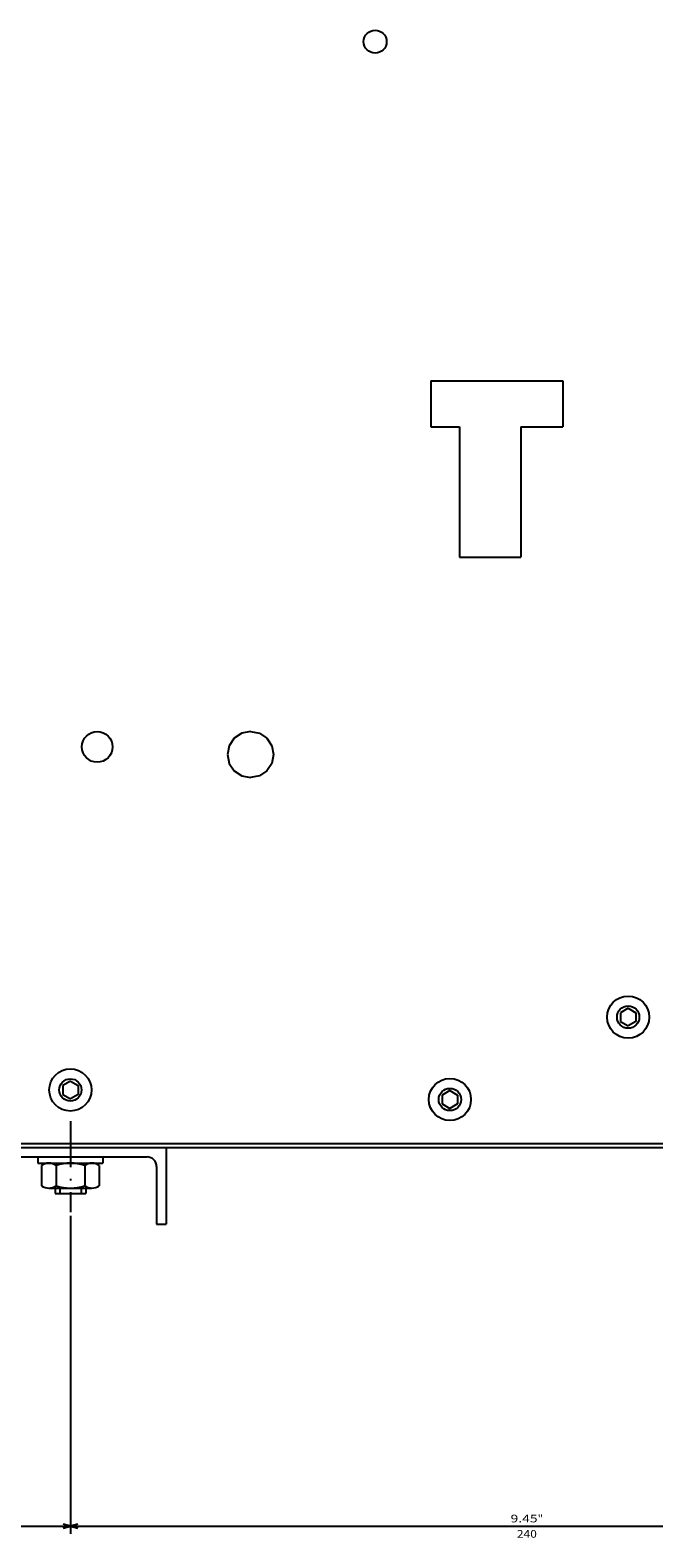
# Model space of a CAD drawing. Extents: x -1814 to 303, y 129 to 1420.
# Drawn here: x -89 to 74, y 782 to 1176 of the extents above; entities that cross this region are included whole.
import ezdxf
from ezdxf.enums import TextEntityAlignment as Align

# ---------------------------------------------------------------- set-up
doc = ezdxf.new("R2010")
doc.units = 0
doc.linetypes.add('DASHDOT', pattern=[18.5, 12, -3, 0.5, -3])
doc.layers.get('0').update_dxf_attribs({"linetype": 'CONTINUOUS'})
doc.styles.get("Standard").update_dxf_attribs({"font": 'isocp.shx'})

# ---------------------------------------------------------------- blocks, each defined once
blk = doc.blocks.new('BLOCK65')
at = {"color": 5}
for p, q in [((185.368515, -91.5), (268.330902, -91.5)), ((266.330902, -150.500015), (266.330902, -91.5)), ((172.500504, -150.500015), (268.330902, -150.500015))]:
    blk.add_line(p, q, dxfattribs=at)
for points in [[(266.848541, -93.431854), (266.330902, -91.5), (265.813263, -93.431854)], [(265.813263, -148.568161), (266.330902, -150.500015), (266.848541, -148.568161)]]:
    blk.add_lwpolyline(points, dxfattribs=at)
for s, p, p2 in [('"', (265.330902, -119.116684), (265.330902, -117.650024)), ('2.32', (265.330902, -126.18335), (265.330902, -119.116684)), ('59', (269.330902, -123.583351), (269.330902, -120.250023))]:
    blk.add_text(s, height=2, rotation=90.000003, dxfattribs=at).set_placement(p, p2, align=Align.FIT)
blk = doc.blocks.new('BLOCK66')
at = {"color": 5}
for p, q in [((185.368515, 148.5), (268.330902, 148.5)), ((266.330902, -91.5), (266.330902, 148.5)), ((185.368515, -91.5), (268.330902, -91.5))]:
    blk.add_line(p, q, dxfattribs=at)
for points in [[(266.848541, 146.568146), (266.330902, 148.5), (265.813263, 146.568146)], [(265.813263, -89.568146), (266.330902, -91.5), (266.848541, -89.568146)]]:
    blk.add_lwpolyline(points, dxfattribs=at)
for s, p, p2 in [('"', (265.330902, 30.383318), (265.330902, 31.849985)), ('9.45', (265.330902, 23.316652), (265.330902, 30.383318)), ('240', (269.330902, 24.983318), (269.330902, 30.183319))]:
    blk.add_text(s, height=2, rotation=90.000003, dxfattribs=at).set_placement(p, p2, align=Align.FIT)

msp = doc.modelspace()

# ---------------------------------------------------------------- linework, layer by layer
at = {"color": 211, "ltscale": 0.3}
for p, q in [((15.530701, 1084.171448), (15.530701, 1072.171448)), ((50.030701, 1084.171448), (50.030701, 1072.171448))]:
    msp.add_line(p, q, dxfattribs=at)
at = {"color": 211}
for p, q in [((15.530701, 1084.171448), (50.030701, 1084.171448)), ((23.030701, 1072.171448), (23.030701, 1038.171448)), ((39.030701, 1072.171448), (39.030701, 1038.171448)), ((-164.969299, 885.171448), (194.530701, 885.171448))]:
    msp.add_line(p, q, dxfattribs=at)
at = {"color": 211, "ltscale": 0.1875}
msp.add_line((15.530701, 1072.171448), (23.030701, 1072.171448), dxfattribs=at)
at = {"color": 211, "ltscale": 0.275}
msp.add_line((39.030701, 1072.171448), (50.030701, 1072.171448), dxfattribs=at)
at = {"color": 211, "ltscale": 0.4}
msp.add_line((23.030701, 1038.171448), (39.030701, 1038.171448), dxfattribs=at)
at = {"color": 7, "ltscale": 0.058527}
for p, q in [((-33.765434, 992.214737), (-35.711979, 990.914108)), ((-31.469322, 992.671452), (-33.765427, 992.214741)), ((-31.469326, 992.671448), (-29.173229, 992.214714)), ((-29.173233, 992.214718), (-27.226696, 990.91407)), ((-37.012623, 988.967579), (-37.469357, 986.671486)), ((-35.711975, 990.914116), (-37.012623, 988.967583)), ((-27.226696, 990.914066), (-25.926071, 988.967522)), ((-25.926071, 988.967529), (-25.46936, 986.671425)), ((-37.469357, 986.671486), (-37.012646, 984.375381)), ((-37.01265, 984.375374), (-35.712021, 982.428825)), ((-25.92609, 984.375328), (-27.226738, 982.428795)), ((-25.46936, 986.671425), (-25.926094, 984.375328)), ((-35.712021, 982.428825), (-33.765488, 981.128181)), ((-33.765484, 981.128181), (-31.469387, 980.671448)), ((-29.173279, 981.128166), (-31.469383, 980.671455)), ((-27.226742, 982.428787), (-29.173286, 981.128159))]:
    msp.add_line(p, q, dxfattribs=at)
at = {"color": 7, "ltscale": 0.057735}
for p, q in [((67.030701, 920.48085), (65.030701, 919.326157)), ((67.030701, 920.48085), (65.030701, 919.326157)), ((67.030701, 920.48085), (69.030701, 919.326157)), ((67.030701, 920.48085), (69.030701, 919.326157)), ((65.030701, 919.326157), (65.030701, 917.016754)), ((65.030701, 919.326157), (65.030701, 917.016754)), ((65.030701, 917.016754), (67.030701, 915.862061)), ((65.030701, 917.016754), (67.030701, 915.862061)), ((69.030701, 917.016754), (67.030701, 915.862061)), ((69.030701, 917.016754), (67.030701, 915.862061)), ((69.030701, 919.326157), (69.030701, 917.016754)), ((69.030701, 919.326157), (69.030701, 917.016754)), ((-78.469299, 901.48085), (-80.469299, 900.326141)), ((-78.469299, 901.48085), (-76.469299, 900.326141)), ((-80.469299, 900.326141), (-80.469299, 898.016754)), ((-80.469299, 898.016754), (-78.469299, 896.862045)), ((-76.469299, 898.016754), (-78.469299, 896.862045)), ((-76.469299, 900.326141), (-76.469299, 898.016754)), ((18.530699, 897.826157), (18.530699, 895.516769)), ((20.5307, 898.980865), (18.5307, 897.826157)), ((20.530698, 898.980865), (22.530698, 897.826157)), ((22.530699, 897.826157), (22.530699, 895.516769)), ((18.530698, 895.516769), (20.530698, 894.362061)), ((22.5307, 895.516769), (20.5307, 894.362061))]:
    msp.add_line(p, q, dxfattribs=at)
at = {"color": 7, "linetype": 'DASHDOT'}
msp.add_line((-78.469299, 891.005371), (-78.469299, 867.302933), dxfattribs=at)
at = {"color": 7}
for p, q in [((-98.469299, 881.671448), (-58.469299, 881.671448)), ((-53.469299, 884.171448), (-53.469299, 864.171448))]:
    msp.add_line(p, q, dxfattribs=at)
at = {"color": 2}
msp.add_line((-93.469299, 884.171448), (191.530701, 884.171448), dxfattribs=at)
at = {"color": 7, "ltscale": 0.04}
for p, q in [((-86.969299, 881.671448), (-86.969299, 880.071442)), ((-69.969299, 881.671448), (-69.969299, 880.071442))]:
    msp.add_line(p, q, dxfattribs=at)
at = {"color": 7, "ltscale": 0.425}
msp.add_line((-86.969299, 880.071442), (-69.969299, 880.071442), dxfattribs=at)
at = {"color": 7, "ltscale": 0.133472}
for p, q in [((-85.974854, 879.490891), (-85.974854, 874.152008)), ((-82.222076, 879.490891), (-82.222076, 874.152008)), ((-74.716522, 879.490891), (-74.716522, 874.152008)), ((-70.963745, 879.490891), (-70.963745, 874.152008))]:
    msp.add_line(p, q, dxfattribs=at)
at = {"color": 7, "ltscale": 0.281458}
for p, q in [((-84.098465, 880.071442), (-72.840134, 880.071442)), ((-84.098465, 873.571442), (-72.840134, 873.571442))]:
    msp.add_line(p, q, dxfattribs=at)
at = {"color": 7, "ltscale": 0.375}
msp.add_line((-55.969299, 879.171448), (-55.969299, 864.171448), dxfattribs=at)
at = {"color": 7, "ltscale": 0.035}
for p, q in [((-82.469299, 873.571442), (-82.469299, 872.171448)), ((-81.269302, 873.571442), (-81.269302, 872.171448)), ((-75.669296, 873.571442), (-75.669296, 872.171448)), ((-74.469299, 873.571442), (-74.469299, 872.171448))]:
    msp.add_line(p, q, dxfattribs=at)
at = {"color": 7, "ltscale": 0.2}
msp.add_line((-82.469299, 872.171448), (-74.469299, 872.171448), dxfattribs=at)
at = {"color": 7, "ltscale": 0.0625}
msp.add_line((-55.969299, 864.171448), (-53.469299, 864.171448), dxfattribs=at)
at = {"color": 211}
for centre, radius in [((1.030699, 1172.671455), 3.000001), ((-71.46936, 988.670002), 4.000005)]:
    msp.add_circle(centre, radius, dxfattribs=at)
at = {"color": 1}
for centre, radius in [((67.030712, 918.171463), 5.499986), ((-78.469307, 899.171448), 5.50001), ((20.530803, 896.671509), 5.499893)]:
    msp.add_circle(centre, radius, dxfattribs=at)
at = {"color": 7}
for centre, radius in [((67.030743, 918.171539), 2.90465), ((-78.46933, 899.171387), 2.904794), ((20.530659, 896.671402), 2.904808)]:
    msp.add_circle(centre, radius, dxfattribs=at)
for centre, radius, start, end in [((-58.469299, 879.171448), 2.5, 0.000003, 90.000005), ((-84.098465, 876.748871), 3.32257, 55.615753, 124.384242), ((-78.469299, 867.652008), 12.419443, 72.412048, 107.587946), ((-72.840134, 876.748871), 3.32257, 55.615753, 124.384242), ((-84.098465, 876.894012), 3.32257, 235.615746, 304.384247), ((-78.469299, 885.990891), 12.419443, 252.412054, 287.587953), ((-72.840134, 876.894012), 3.32257, 235.615746, 304.384247)]:
    msp.add_arc(centre, radius, start, end, dxfattribs=at)

# ---------------------------------------------------------------- block references
at = {"rotation": 270}
for name in ['BLOCK65', 'BLOCK66']:
    msp.add_blockref(name, (13.030701, 1051.671448), dxfattribs=at)

doc.saveas('drawing.dxf')
